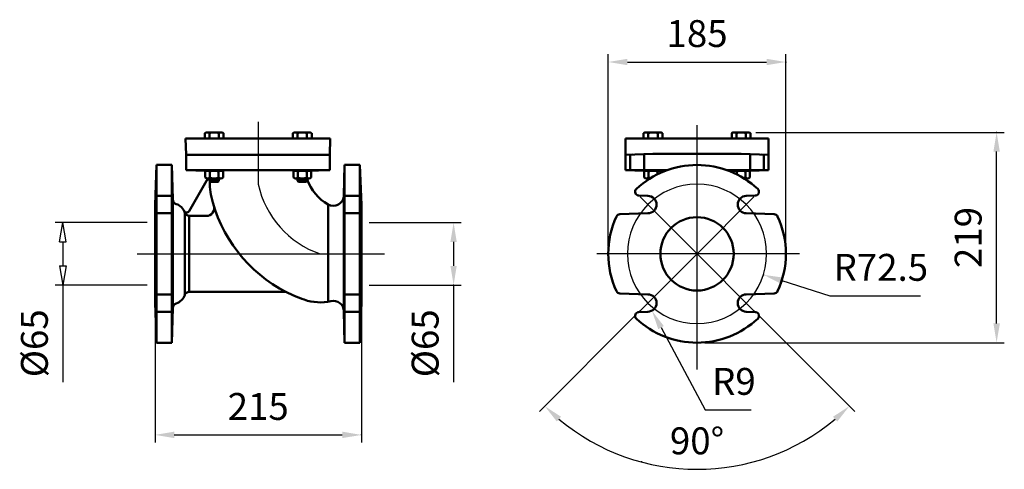
# Model space of a CAD drawing. Units: millimetres. Extents: x 8 to 1033, y -62 to 406.
import ezdxf
from ezdxf.lldxf.tags import DXFTag

# ---------------------------------------------------------------- set-up
doc = ezdxf.new("R2010")
doc.units = ezdxf.units.MM
doc.header["$LTSCALE"] = 8
for name, color, linetype, lineweight in [('AM_0', 7, 'Continuous', 50), ('AM_5', 3, 'Continuous', 25), ('AM_7', 4, 'AM_ISO08W050', 25)]:
    doc.layers.add(name, color=color, linetype=linetype, lineweight=lineweight)
doc.styles.get("Standard").update_dxf_attribs({"font": 'ISOCP.SHX'})
tags = doc.linetypes.add('AM_ISO08W050', pattern=[18, 12, -1.5, 3, -1.5]).pattern_tags.tags
tags[10:11] = [DXFTag(74, 4), DXFTag(75, 0), DXFTag(340, '0'), DXFTag(46, 1.0), DXFTag(50, 0.0), DXFTag(44, 0.0), DXFTag(45, 0.0)]
tags[8:9] = [DXFTag(74, 4), DXFTag(75, 0), DXFTag(340, '0'), DXFTag(46, 1.0), DXFTag(50, 0.0), DXFTag(44, 0.0), DXFTag(45, 0.0)]
tags[6:7] = [DXFTag(74, 4), DXFTag(75, 0), DXFTag(340, '0'), DXFTag(46, 1.0), DXFTag(50, 0.0), DXFTag(44, 0.0), DXFTag(45, 0.0)]
tags[4:5] = [DXFTag(74, 4), DXFTag(75, 0), DXFTag(340, '0'), DXFTag(46, 1.0), DXFTag(50, 0.0), DXFTag(44, 0.0), DXFTag(45, 0.0)]

msp = doc.modelspace()

# ---------------------------------------------------------------- linework, layer by layer
at = {"layer": 'AM_0'}
for p, q in [((200.6, 288.1), (200.6, 282.5)), ((203.1, 288.9), (217.8, 288.9)), ((205.5, 288.1), (205.5, 282.5)), ((215.3, 288.1), (215.3, 282.5)), ((220.2, 288.1), (220.2, 282.5)), ((292.4, 288.1), (292.4, 282.5)), ((309.5, 288.9), (294.8, 288.9)), ((297.3, 288.1), (297.3, 282.5)), ((307.1, 288.1), (307.1, 282.5)), ((312, 288.1), (312, 282.5)), ((657.7, 288.1), (657.7, 282.5)), ((660.2, 288.9), (674.9, 288.9)), ((662.6, 288.1), (662.6, 282.5)), ((672.5, 288.1), (672.5, 282.5)), ((677.4, 288.1), (677.4, 282.5)), ((749.5, 288.1), (749.5, 282.5)), ((766.7, 288.9), (751.9, 288.9)), ((754.4, 288.1), (754.4, 282.5)), ((764.2, 288.1), (764.2, 282.5)), ((769.1, 288.1), (769.1, 282.5)), ((181.3, 265.5), (180.6, 282.5)), ((180.6, 282.5), (201.1, 282.5)), ((180.6, 282.5), (331.4, 282.5)), ((330.8, 265.5), (331.4, 282.5)), ((638.9, 265.5), (638.9, 282.5)), ((713.4, 282.5), (638.9, 282.5)), ((713.4, 282.5), (787.9, 282.5)), ((787.9, 265.5), (787.9, 282.5)), ((181.3, 265.5), (330.8, 265.5)), ((181.3, 265.5), (181.3, 249.5)), ((330.8, 265.5), (330.8, 249.5)), ((645.9, 265.8), (638.9, 265.5)), ((638.9, 265.5), (638.9, 249.5)), ((667.4, 266.5), (639.1, 265.5)), ((643.7, 249.5), (643.7, 265.7)), ((658.3, 249.5), (658.3, 266.2)), ((667.4, 266.5), (713.4, 266.5)), ((759.4, 266.5), (713.4, 266.5)), ((759.4, 266.5), (787.8, 265.5)), ((768.6, 249.5), (768.6, 266.2)), ((780.9, 265.8), (787.9, 265.5)), ((783.1, 249.5), (783.1, 265.7)), ((787.9, 265.5), (787.9, 249.5)), ((148.8, 213), (150.2, 255)), ((150.2, 255), (150.2, 70)), ((150.2, 255), (166.2, 255)), ((166.2, 255), (166.2, 70)), ((167.5, 218.9), (166.2, 255)), ((167.5, 218.9), (166.2, 255)), ((181.3, 249.5), (330.8, 249.5)), ((181.3, 249.5), (201, 248.8)), ((201.2, 248.2), (201.2, 241.8)), ((203.5, 249), (217.4, 249)), ((205.8, 248.2), (205.8, 241.8)), ((215, 248.2), (215, 241.8)), ((219.7, 248.2), (219.7, 241.8)), ((292.9, 248.2), (292.9, 241.8)), ((309.1, 249), (295.2, 249)), ((297.6, 248.2), (297.6, 241.8)), ((306.8, 248.2), (306.8, 241.8)), ((311.4, 248.2), (311.4, 241.8)), ((311.6, 248.8), (327.2, 249.5)), ((318.8, 249.1), (311.6, 248.8)), ((345.5, 223.2), (346.3, 255)), ((346.3, 255), (346.3, 70)), ((362.3, 255), (346.3, 255)), ((362.3, 255), (362.3, 70)), ((363.8, 213), (362.3, 255)), ((638.9, 249.5), (682, 249.5)), ((638.9, 249.5), (658.1, 248.8)), ((658.3, 248.2), (658.3, 241.8)), ((660.6, 249), (674.5, 249)), ((662.9, 248.2), (662.9, 241.8)), ((672.2, 248.2), (672.2, 245.3)), ((676.8, 248.2), (676.8, 247.5)), ((787.9, 249.5), (744.8, 249.5)), ((750.1, 248.2), (750.1, 247.5)), ((766.2, 249), (752.4, 249)), ((754.7, 248.2), (754.7, 245.3)), ((763.9, 248.2), (763.9, 241.8)), ((768.5, 248.2), (768.5, 241.8)), ((787.9, 249.5), (768.8, 248.8)), ((203.9, 241), (184.3, 207)), ((203.5, 241), (217.4, 241)), ((205.4, 238.4), (205.4, 241)), ((205.4, 238.4), (215.4, 238.4)), ((206.3, 237.5), (205.4, 238.4)), ((205.8, 235), (205.8, 238.1)), ((206.3, 241), (206.3, 237.5)), ((214.5, 237.5), (206.3, 237.5)), ((214.5, 241), (214.5, 237.5)), ((215.4, 238.4), (214.5, 237.5)), ((215.4, 241), (215.4, 238.4)), ((309.1, 241), (295.2, 241)), ((297.2, 241), (297.2, 238.4)), ((307.2, 238.4), (297.2, 238.4)), ((297.2, 238.4), (298.1, 237.5)), ((298.1, 241), (298.1, 237.5)), ((298.1, 237.5), (306.3, 237.5)), ((306.3, 241), (306.3, 237.5)), ((306.3, 237.5), (307.2, 238.4)), ((307.2, 238.4), (307.2, 241)), ((660.6, 241), (664.5, 241)), ((662.6, 239.8), (662.6, 241)), ((663.5, 241), (663.5, 240.4)), ((766.2, 241), (762.4, 241)), ((763.4, 241), (763.4, 240.4)), ((764.3, 239.8), (764.3, 241)), ((150.2, 222.8), (166.2, 222.8)), ((167.5, 218.9), (167.5, 106.2)), ((345.5, 223.2), (345.5, 101.8)), ((346.3, 222.8), (362.3, 222.8)), ((662.2, 222.8), (652.8, 223.1)), ((764.7, 222.8), (774.1, 223.1)), ((148.8, 213), (148.8, 112)), ((179.7, 205.5), (179.7, 119.6)), ((329.1, 214), (329.1, 112.7)), ((363.8, 213), (363.8, 112)), ((166.2, 204.8), (150.2, 204.8)), ((202.4, 202), (184.4, 202)), ((184.4, 202), (184.4, 123)), ((362.3, 204.8), (346.3, 204.8)), ((662.2, 204.8), (633, 203.8)), ((764.7, 204.8), (793.8, 203.8)), ((166.2, 120.3), (150.2, 120.3)), ((284, 123), (184.4, 123)), ((362.3, 120.3), (346.3, 120.3)), ((662.2, 120.3), (633, 121.3)), ((764.7, 120.3), (793.8, 121.3)), ((148.8, 112), (150.2, 70)), ((167.5, 106.2), (166.2, 70)), ((345.5, 102.9), (346.3, 70)), ((363.8, 112), (362.3, 70)), ((150.2, 102.3), (166.2, 102.3)), ((346.3, 102.3), (362.3, 102.3)), ((662.2, 102.3), (652.8, 101.9)), ((764.7, 102.3), (774.1, 101.9)), ((150.2, 70), (166.2, 70)), ((150.2, 70), (166.2, 70)), ((362.3, 70), (346.3, 70))]:
    msp.add_line(p, q, dxfattribs=at)
for centre, radius, start, end in [((203.1, 284.9), 4, 52.1211, 127.8789), ((210.4, 274.2), 14.7, 70.5288, 109.4712), ((217.8, 284.9), 4, 52.1211, 127.8789), ((294.8, 284.9), 4, 52.1211, 127.8789), ((302.2, 274.2), 14.7, 70.5288, 109.4712), ((309.5, 284.9), 4, 52.1211, 127.8789), ((660.2, 284.9), 4, 52.1211, 127.8789), ((667.6, 274.2), 14.7, 70.5288, 109.4712), ((674.9, 284.9), 4, 52.1211, 127.8789), ((751.9, 284.9), 4, 52.1211, 127.8789), ((759.3, 274.2), 14.7, 70.5288, 109.4712), ((766.7, 284.9), 4, 52.1211, 127.8789), ((200.8, 243.8), 5, 76.4727, 88), ((203.5, 245.2), 3.76, 52.1211, 127.8789), ((210.4, 235.2), 13.9, 70.5288, 109.4712), ((217.4, 245.2), 3.76, 52.1211, 127.8789), ((295.2, 245.2), 3.76, 52.1211, 127.8789), ((302.2, 235.2), 13.9, 70.5288, 109.4712), ((309.1, 245.2), 3.76, 52.1211, 127.8789), ((311.8, 243.8), 5, 92, 103.5273), ((713.4, 162.5), 92.5, 90, 133.1276), ((657.9, 243.8), 5, 76.4727, 88), ((660.6, 245.2), 3.76, 52.1211, 127.8789), ((667.6, 235.2), 13.9, 70.5288, 109.4712), ((674.5, 245.2), 3.76, 52.1211, 127.8789), ((713.4, 162.5), 92.5, 46.8724, 90), ((752.4, 245.2), 3.76, 52.1211, 127.8789), ((759.3, 235.2), 13.9, 70.5288, 109.4712), ((766.2, 245.2), 3.76, 52.1211, 127.8789), ((768.9, 243.8), 5, 92, 103.5273), ((203.5, 244.8), 3.76, 232.1211, 307.8789), ((210.4, 254.9), 13.9, 250.5288, 289.4712), ((217.4, 244.8), 3.76, 232.1211, 307.8789), ((295.2, 244.8), 3.76, 232.1211, 307.8789), ((302.2, 254.9), 13.9, 250.5288, 289.4712), ((309.1, 244.8), 3.76, 232.1211, 307.8789), ((316.8, 243.1), 10, 195.6976, 199.862), ((353.3, 256.3), 48.8, 199.862, 240.2212), ((660.6, 244.8), 3.76, 232.1211, 307.8789), ((667.6, 254.9), 13.9, 250.5288, 258.9126), ((759.3, 254.9), 13.9, 281.0874, 289.4712), ((766.2, 244.8), 3.76, 232.1211, 307.8789), ((256.3, 235), 50.5, 180, 192.3775), ((652.9, 227.1), 4, 133.1276, 268), ((773.9, 227.1), 4, 272, 46.8724), ((172.5, 219.1), 5, 182, 251.1987), ((172.5, 219.1), 5, 182, 251.1987), ((353.3, 256.3), 149.8, 192.3775, 243.2044), ((334.5, 223.5), 11, 240.2212, 358.4945), ((662.2, 213.8), 9, 270, 90), ((764.7, 213.8), 9, 90, 270), ((166.4, 201.1), 14, 18.2808, 71.1987), ((181.7, 208.5), 3, 205.9693, 330), ((184.4, 207), 5, 198.2808, 270), ((202.4, 210), 8, 270, 17.0565), ((713.4, 162.5), 92.5, 155.1086, 204.8914), ((633.1, 199.8), 4, 92, 155.1086), ((713.4, 162.5), 38.2, 90, 270), ((713.4, 162.5), 38.2, 270, 90), ((793.7, 199.8), 4, 24.8914, 88), ((713.4, 162.5), 92.5, 335.1086, 24.8914), ((633.1, 125.3), 4, 204.8914, 268), ((793.7, 125.3), 4, 272, 335.1086), ((166.4, 124), 14, 288.8013, 341.7192), ((184.4, 118), 5, 90, 161.7192), ((284, 119), 4, 63.2044, 90), ((353.3, 256.3), 149.8, 243.2044, 250.8149), ((320.7, 162.5), 50.5, 250.8149, 282.9966), ((334.5, 102.6), 11, 1.5055, 102.9966), ((662.2, 111.3), 9, 270, 90), ((764.7, 111.3), 9, 90, 270), ((172.5, 106), 5, 108.8013, 178), ((652.9, 97.9), 4, 92, 226.8724), ((713.4, 162.5), 92.5, 226.8724, 270), ((713.4, 162.5), 92.5, 270, 313.1276), ((773.9, 97.9), 4, 313.1276, 88)]:
    msp.add_arc(centre, radius, start, end, dxfattribs=at)
at = {"layer": 'AM_5'}
for p, q in [((620.9, 170.5), (620.9, 370.2)), ((805.9, 170.5), (805.9, 370.2)), ((640.9, 362.2), (785.9, 362.2)), ((774.7, 288.9), (1033.4, 288.9)), ((1025.4, 90), (1025.4, 268.9)), ((140.8, 195), (44.8, 195)), ((49.4, 175), (52.8, 195)), ((56.1, 175), (52.8, 195)), ((371.8, 195), (467.8, 195)), ((49.4, 175), (56.1, 175)), ((52.8, 175), (52.8, 150)), ((459.8, 175), (459.8, 150)), ((49.4, 150), (56.1, 150)), ((49.4, 150), (52.8, 130)), ((56.1, 150), (52.8, 130)), ((801.6, 134.6), (851.7, 118.8)), ((140.8, 130), (44.8, 130)), ((52.8, 130), (52.8, 28.9)), ((371.8, 130), (467.8, 130)), ((459.8, 130), (459.8, 28.9)), ((851.7, 118.8), (946, 118.8)), ((148.8, 104), (148.8, -34)), ((363.8, 104), (363.8, -34)), ((648.4, 97.5), (549.2, -1.7)), ((778.4, 97.5), (877.7, -1.7)), ((675.9, 85.7), (722, 0.1)), ((721.4, 70), (1033.4, 70)), ((722, 0.1), (769.6, 0.1)), ((168.8, -26), (343.8, -26))]:
    msp.add_line(p, q, dxfattribs=at)
msp.add_arc((713.4, 162.5), 224.3, 230.1103, 309.8897, dxfattribs=at)
for p in [(805.9, 362.2), (766.7, 288.9), (1025.4, 288.9), (148.8, 195), (363.8, 195), (620.9, 162.5), (713.4, 162.5), (713.4, 162.5), (713.4, 162.5), (805.9, 162.5), (782.6, 140.7), (52.8, 130), (148.8, 130), (363.8, 130), (459.8, 130), (148.8, 112), (363.8, 112), (654.1, 103.2), (662.2, 111.3), (666.4, 103.3), (772.7, 103.2), (713.4, 70), (363.8, -26), (655.4, -54.1)]:
    msp.add_point(p, dxfattribs=at)
for points in [[(640.9, 365.5), (640.9, 358.9), (620.9, 362.2)], [(785.9, 365.5), (785.9, 358.9), (805.9, 362.2)], [(1022.1, 268.9), (1028.8, 268.9), (1025.4, 288.9)], [(456.5, 175), (463.1, 175), (459.8, 195)], [(456.5, 150), (463.1, 150), (459.8, 130)], [(802.6, 137.8), (800.6, 131.5), (782.6, 140.7)], [(678.8, 87.3), (673, 84.1), (666.4, 103.3)], [(1022.1, 90), (1028.8, 90), (1025.4, 70)], [(567.3, -12), (571.8, -7.1), (554.8, 3.9)], [(855, -7.1), (859.5, -12), (872, 3.9)], [(168.8, -22.6), (168.8, -29.3), (148.8, -26)], [(343.8, -22.6), (343.8, -29.3), (363.8, -26)]]:
    msp.add_solid(points, dxfattribs=at)
at = {"layer": 'AM_7'}
for p, q in [((256.3, 299.8), (256.3, 235)), ((713.4, 42.1), (713.4, 296.3)), ((713.4, 162.5), (654.1, 221.8)), ((713.4, 162.5), (772.7, 221.8)), ((130.1, 162.5), (388, 162.5)), ((820.1, 162.5), (609, 162.5)), ((713.4, 162.5), (654.1, 103.2)), ((713.4, 162.5), (772.7, 103.2))]:
    msp.add_line(p, q, dxfattribs=at)
for centre, radius, start, end in [((353.3, 256.3), 99.3, 192.3775, 250.8149), ((713.4, 162.5), 72.5, 90, 270), ((713.4, 162.5), 72.5, 270, 90)]:
    msp.add_arc(centre, radius, start, end, dxfattribs=at)

# ---------------------------------------------------------------- texts
at = {"layer": 'AM_5', "color": 2, "char_height": 28, "attachment_point": 5}
for s, insert in [('185', (713.4, 388.2)), ('R72.5', (904.8, 144.8)), ('R9', (751.8, 26.1)), ('215', (256.3, 0)), ('90°', (713.4, -35.8))]:
    msp.add_mtext(s, dxfattribs=dict(at, insert=insert))
at = {"layer": 'AM_5', "color": 2, "char_height": 28, "attachment_point": 5, "rotation": 90}
for s, insert in [('219', (999.4, 179.5)), ('%%c65', (26.8, 69.4)), ('%%c65', (433.8, 69.4))]:
    msp.add_mtext(s, dxfattribs=dict(at, insert=insert))

doc.saveas('drawing.dxf')
